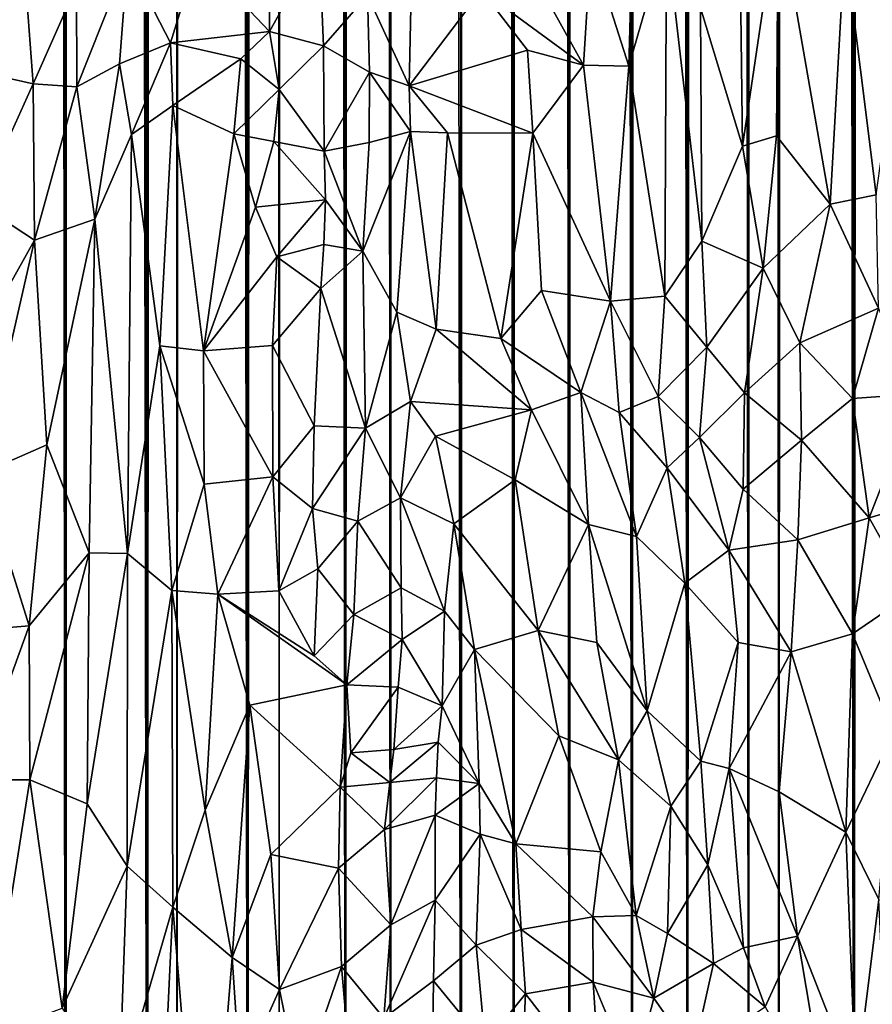
# Model space of a CAD drawing. Units: inches. Extents: x -3.5 to 3, y 0 to 15.
# Drawn here: x 0.2 to 0.4, y 0.3 to 0.5 of the extents above; entities that cross this region are included whole.
import ezdxf

# ---------------------------------------------------------------- set-up
doc = ezdxf.new("R2010")
doc.units = ezdxf.units.IN
doc.header["$MEASUREMENT"] = 0

msp = doc.modelspace()

# ---------------------------------------------------------------- linework, layer by layer
for points in [[(0.20888, 0.05914, -0.2167), (0.2132, 13.33163, -0.2167), (0.22706, 0.06113, -0.2167)], [(0.22706, 0.06113, -0.2167), (0.2132, 13.33163, -0.2167), (0.2219, 13.32394, -0.2167)], [(0.22706, 0.06113, -0.2167), (0.2219, 13.32394, -0.2167), (0.22218, 13.32362, -0.2167)], [(0.22706, 0.06113, -0.2167), (0.22218, 13.32362, -0.2167), (0.22797, 13.31557, -0.2167)], [(0.22706, 0.06113, -0.2167), (0.22797, 13.31557, -0.2167), (0.24666, 0.06373, -0.2167)], [(0.24666, 0.06373, -0.2167), (0.22797, 13.31557, -0.2167), (0.2299, 13.31032, -0.2167)], [(0.24666, 0.06373, -0.2167), (0.2299, 13.31032, -0.2167), (0.23132, 13.30642, -0.2167)], [(0.24666, 0.06373, -0.2167), (0.23132, 13.30642, -0.2167), (0.23281, 13.29948, -0.2167)], [(0.24666, 0.06373, -0.2167), (0.23281, 13.29948, -0.2167), (0.23466, 13.29412, -0.2167)], [(0.24666, 0.06373, -0.2167), (0.23466, 13.29412, -0.2167), (0.23644, 13.28921, -0.2167)], [(0.24666, 0.06373, -0.2167), (0.23644, 13.28921, -0.2167), (0.23748, 13.28732, -0.2167)], [(0.24666, 0.06373, -0.2167), (0.23748, 13.28732, -0.2167), (0.24363, 13.27997, -0.2167)], [(0.24666, 0.06373, -0.2167), (0.24363, 13.27997, -0.2167), (0.24388, 13.27948, -0.2167)], [(0.24666, 0.06373, -0.2167), (0.24388, 13.27948, -0.2167), (0.24445, 13.27885, -0.2167)], [(0.24666, 0.06373, -0.2167), (0.24445, 13.27885, -0.2167), (0.25146, 13.27152, -0.2167)], [(0.24666, 0.06373, -0.2167), (0.25146, 13.27152, -0.2167), (0.25383, 0.06471, -0.2167)], [(0.25383, 0.06471, -0.2167), (0.25146, 13.27152, -0.2167), (0.25517, 13.26651, -0.2167)], [(0.25383, 0.06471, -0.2167), (0.25517, 13.26651, -0.2167), (0.27084, 0.06737, -0.2167)], [(0.27084, 0.06737, -0.2167), (0.25517, 13.26651, -0.2167), (0.25835, 13.26205, -0.2167)], [(0.27084, 0.06737, -0.2167), (0.25835, 13.26205, -0.2167), (0.26022, 13.25729, -0.2167)], [(0.27084, 0.06737, -0.2167), (0.26022, 13.25729, -0.2167), (0.26153, 13.25322, -0.2167)], [(0.27084, 0.06737, -0.2167), (0.26153, 13.25322, -0.2167), (0.26263, 13.23825, -0.2167)], [(0.27084, 0.06737, -0.2167), (0.26263, 13.23825, -0.2167), (0.26342, 13.23392, -0.2167)], [(0.27084, 0.06737, -0.2167), (0.26342, 13.23392, -0.2167), (0.26597, 13.2279, -0.2167)], [(0.27084, 0.06737, -0.2167), (0.26597, 13.2279, -0.2167), (0.26828, 13.22382, -0.2167)], [(0.27084, 0.06737, -0.2167), (0.26828, 13.22382, -0.2167), (0.27692, 13.2192, -0.2167)], [(0.27084, 0.06737, -0.2167), (0.27692, 13.2192, -0.2167), (0.27839, 0.06864, -0.2167)], [(0.27839, 0.06864, -0.2167), (0.27692, 13.2192, -0.2167), (0.27966, 13.21781, -0.2167)], [(0.27839, 0.06864, -0.2167), (0.27966, 13.21781, -0.2167), (0.29445, 0.07144, -0.2167)], [(0.29445, 0.07144, -0.2167), (0.27966, 13.21781, -0.2167), (0.27994, 13.21744, -0.2167)], [(0.29445, 0.07144, -0.2167), (0.27994, 13.21744, -0.2167), (0.28782, 13.20855, -0.2167)], [(0.29445, 0.07144, -0.2167), (0.28782, 13.20855, -0.2167), (0.28867, 13.20516, -0.2167)], [(0.29445, 0.07144, -0.2167), (0.28867, 13.20516, -0.2167), (0.29181, 13.19724, -0.2167)], [(0.29445, 0.07144, -0.2167), (0.29181, 13.19724, -0.2167), (0.29306, 13.18779, -0.2167)], [(0.29445, 0.07144, -0.2167), (0.29306, 13.18779, -0.2167), (0.29585, 13.18192, -0.2167)], [(0.29445, 0.07144, -0.2167), (0.29585, 13.18192, -0.2167), (0.30529, 0.0736, -0.2167)], [(0.30529, 0.0736, -0.2167), (0.29585, 13.18192, -0.2167), (0.29732, 12.15049, -0.2167)], [(0.30529, 0.0736, -0.2167), (0.29732, 12.15049, -0.2167), (0.29809, 12.14258, -0.2167)], [(0.30529, 0.0736, -0.2167), (0.29809, 12.14258, -0.2167), (0.29847, 12.13503, -0.2167)], [(0.30529, 0.0736, -0.2167), (0.29847, 12.13503, -0.2167), (0.30058, 12.12691, -0.2167)], [(0.30529, 0.0736, -0.2167), (0.30058, 12.12691, -0.2167), (0.30575, 12.11495, -0.2167)], [(0.30529, 0.0736, -0.2167), (0.30575, 12.11495, -0.2167), (0.32225, 0.07702, -0.2167)], [(0.32225, 0.07702, -0.2167), (0.30575, 12.11495, -0.2167), (0.31897, 12.07671, -0.2167)], [(0.32225, 0.07702, -0.2167), (0.31897, 12.07671, -0.2167), (0.32123, 12.06924, -0.2167)], [(0.32225, 0.07702, -0.2167), (0.32123, 12.06924, -0.2167), (0.32226, 12.06538, -0.2167)], [(0.32225, 0.07702, -0.2167), (0.32226, 12.06538, -0.2167), (0.33493, 0.07986, -0.2167)], [(0.33493, 0.07986, -0.2167), (0.32226, 12.06538, -0.2167), (0.32693, 12.05247, -0.2167)], [(0.33493, 0.07986, -0.2167), (0.32693, 12.05247, -0.2167), (0.33095, 12.04025, -0.2167)], [(0.33493, 0.07986, -0.2167), (0.33095, 12.04025, -0.2167), (0.3362, 12.029, -0.2167)], [(0.33493, 0.07986, -0.2167), (0.3362, 12.029, -0.2167), (0.34831, 0.08301, -0.2167)], [(0.34831, 0.08301, -0.2167), (0.3362, 12.029, -0.2167), (0.34184, 12.01554, -0.2167)], [(0.34831, 0.08301, -0.2167), (0.34184, 12.01554, -0.2167), (0.34309, 12.01202, -0.2167)], [(0.34831, 0.08301, -0.2167), (0.34309, 12.01202, -0.2167), (0.34407, 12.00959, -0.2167)], [(0.34831, 0.08301, -0.2167), (0.34407, 12.00959, -0.2167), (0.35041, 11.99662, -0.2167)], [(0.34831, 0.08301, -0.2167), (0.35041, 11.99662, -0.2167), (0.3634, 0.08688, -0.2167)], [(0.3634, 0.08688, -0.2167), (0.35041, 11.99662, -0.2167), (0.35759, 11.97868, -0.2167)], [(0.3634, 0.08688, -0.2167), (0.35759, 11.97868, -0.2167), (0.36054, 11.97269, -0.2167)], [(0.3634, 0.08688, -0.2167), (0.36054, 11.97269, -0.2167), (0.36253, 11.969, -0.2167)], [(0.3634, 0.08688, -0.2167), (0.36253, 11.969, -0.2167), (0.36694, 11.95867, -0.2167)], [(0.3634, 0.08688, -0.2167), (0.36694, 11.95867, -0.2167), (0.37668, 0.09038, -0.2167)], [(0.37668, 0.09038, -0.2167), (0.36694, 11.95867, -0.2167), (0.36904, 11.95292, -0.2167)], [(0.37668, 0.09038, -0.2167), (0.36904, 11.95292, -0.2167), (0.37297, 11.9427, -0.2167)], [(0.37668, 0.09038, -0.2167), (0.37297, 11.9427, -0.2167), (0.38249, 11.91995, -0.2167)], [(0.37668, 0.09038, -0.2167), (0.38249, 11.91995, -0.2167), (0.39143, 0.09469, -0.2167)], [(0.39143, 0.09469, -0.2167), (0.38249, 11.91995, -0.2167), (0.39118, 11.89896, -0.2167)], [(0.39143, 0.09469, -0.2167), (0.39118, 11.89896, -0.2167), (0.39165, 11.89775, -0.2167)], [(0.39143, 0.09469, -0.2167), (0.39165, 11.89775, -0.2167), (0.39875, 0.09698, -0.2167)], [(0.39875, 0.09698, -0.2167), (0.39165, 11.89775, -0.2167), (0.39187, 11.89716, -0.2167)], [(0.39875, 0.09698, -0.2167), (0.39187, 11.89716, -0.2167), (0.40071, 11.87537, -0.2167)], [(0.39875, 0.09698, -0.2167), (0.40071, 11.87537, -0.2167), (0.41683, 0.10272, -0.2167)], [(0.41683, 0.10272, -0.2167), (0.40071, 11.87537, -0.2167), (0.4033, 11.86853, -0.2167)], [(0.41683, 0.10272, -0.2167), (0.4033, 11.86853, -0.2167), (0.41519, 11.84002, -0.2167)], [(0.41683, 0.10272, -0.2167), (0.41519, 11.84002, -0.2167), (0.42234, 11.82409, -0.2167)], [(0.41683, 0.10272, -0.2167), (0.42234, 11.82409, -0.2167), (0.43207, 0.10806, -0.2167)], [(0.39855, 0.56346, 0.4327), (0.38927, 0.55741, 0.43137), (0.38994, 0.50561, 0.42551)], [(0.39855, 0.56346, 0.4327), (0.38994, 0.50561, 0.42551), (0.39811, 0.50804, 0.4269)], [(0.41106, 0.49165, 0.42498), (0.39855, 0.56346, 0.4327), (0.39811, 0.50804, 0.4269)], [(0.41458, 0.5541, 0.4303), (0.39855, 0.56346, 0.4327), (0.41106, 0.49165, 0.42498)], [(0.21632, 0.55917, 0.4056), (0.1992, 0.55059, 0.39892), (0.19953, 0.52499, 0.3884)], [(0.21632, 0.55917, 0.4056), (0.19953, 0.52499, 0.3884), (0.21918, 0.52056, 0.38912)], [(0.2296, 0.54416, 0.39862), (0.21632, 0.55917, 0.4056), (0.21918, 0.52056, 0.38912)], [(0.3534, 0.55353, 0.41798), (0.36254, 0.52479, 0.41729), (0.36353, 0.56068, 0.42502)], [(0.37164, 0.55623, 0.42707), (0.36353, 0.56068, 0.42502), (0.36254, 0.52479, 0.41729)], [(0.38927, 0.55741, 0.43137), (0.37985, 0.53889, 0.42725), (0.38994, 0.50561, 0.42551)], [(0.27605, 0.53313, 0.36999), (0.28803, 0.5547, 0.38318), (0.27606, 0.55221, 0.38393)], [(0.28803, 0.5547, 0.38318), (0.27605, 0.53313, 0.36999), (0.28905, 0.52968, 0.3647)], [(0.29962, 0.54187, 0.3749), (0.28803, 0.5547, 0.38318), (0.28905, 0.52968, 0.3647)], [(0.36254, 0.52479, 0.41729), (0.37121, 0.46948, 0.41318), (0.37164, 0.55623, 0.42707)], [(0.37164, 0.55623, 0.42707), (0.37121, 0.46948, 0.41318), (0.38015, 0.48272, 0.41932)], [(0.37985, 0.53889, 0.42725), (0.37164, 0.55623, 0.42707), (0.38015, 0.48272, 0.41932)], [(0.25875, 0.55144, 0.39213), (0.27605, 0.53313, 0.36999), (0.27606, 0.55221, 0.38393)], [(0.35166, 0.52509, 0.4097), (0.33606, 0.55312, 0.40639), (0.32711, 0.54311, 0.39511)], [(0.33606, 0.55312, 0.40639), (0.35166, 0.52509, 0.4097), (0.3534, 0.55353, 0.41798)], [(0.3534, 0.55353, 0.41798), (0.35166, 0.52509, 0.4097), (0.36254, 0.52479, 0.41729)], [(0.41458, 0.5541, 0.4303), (0.41106, 0.49165, 0.42498), (0.42211, 0.49384, 0.42366)], [(0.41458, 0.5541, 0.4303), (0.42211, 0.49384, 0.42366), (0.4303, 0.55267, 0.42586)], [(0.2419, 0.5506, 0.39901), (0.2296, 0.54416, 0.39862), (0.22966, 0.51985, 0.38839)], [(0.2419, 0.5506, 0.39901), (0.22966, 0.51985, 0.38839), (0.23993, 0.52542, 0.38825)], [(0.2419, 0.5506, 0.39901), (0.23993, 0.52542, 0.38825), (0.25222, 0.53042, 0.38436)], [(0.2419, 0.5506, 0.39901), (0.25222, 0.53042, 0.38436), (0.25875, 0.55144, 0.39213)], [(0.25875, 0.55144, 0.39213), (0.25222, 0.53042, 0.38436), (0.27605, 0.53313, 0.36999)], [(0.2296, 0.54416, 0.39862), (0.21918, 0.52056, 0.38912), (0.22966, 0.51985, 0.38839)], [(0.29962, 0.54187, 0.3749), (0.30972, 0.52012, 0.36893), (0.3102, 0.54279, 0.38143)], [(0.32711, 0.54311, 0.39511), (0.3102, 0.54279, 0.38143), (0.30972, 0.52012, 0.36893)], [(0.33814, 0.5287, 0.39937), (0.32711, 0.54311, 0.39511), (0.30972, 0.52012, 0.36893)], [(0.32711, 0.54311, 0.39511), (0.33814, 0.5287, 0.39937), (0.35166, 0.52509, 0.4097)], [(0.29962, 0.54187, 0.3749), (0.28905, 0.52968, 0.3647), (0.30015, 0.52342, 0.36436)], [(0.29962, 0.54187, 0.3749), (0.30015, 0.52342, 0.36436), (0.30972, 0.52012, 0.36893)], [(0.38994, 0.50561, 0.42551), (0.37985, 0.53889, 0.42725), (0.38015, 0.48272, 0.41932)], [(0.25222, 0.53042, 0.38436), (0.26917, 0.52659, 0.37078), (0.27605, 0.53313, 0.36999)], [(0.26917, 0.52659, 0.37078), (0.27839, 0.51921, 0.36258), (0.27605, 0.53313, 0.36999)], [(0.27839, 0.51921, 0.36258), (0.28905, 0.52968, 0.3647), (0.27605, 0.53313, 0.36999)], [(0.24285, 0.50835, 0.3804), (0.25222, 0.53042, 0.38436), (0.23993, 0.52542, 0.38825)], [(0.24285, 0.50835, 0.3804), (0.25277, 0.51538, 0.37789), (0.25222, 0.53042, 0.38436)], [(0.25277, 0.51538, 0.37789), (0.26917, 0.52659, 0.37078), (0.25222, 0.53042, 0.38436)], [(0.27839, 0.51921, 0.36258), (0.28926, 0.50441, 0.35138), (0.28905, 0.52968, 0.3647)], [(0.28905, 0.52968, 0.3647), (0.28926, 0.50441, 0.35138), (0.30015, 0.52342, 0.36436)], [(0.33943, 0.50868, 0.39534), (0.33814, 0.5287, 0.39937), (0.30972, 0.52012, 0.36893)], [(0.33814, 0.5287, 0.39937), (0.33943, 0.50868, 0.39534), (0.35166, 0.52509, 0.4097)], [(0.25277, 0.51538, 0.37789), (0.26745, 0.50851, 0.36429), (0.26917, 0.52659, 0.37078)], [(0.26745, 0.50851, 0.36429), (0.27839, 0.51921, 0.36258), (0.26917, 0.52659, 0.37078)], [(0.21918, 0.52056, 0.38912), (0.19953, 0.52499, 0.3884), (0.20608, 0.49171, 0.37828)], [(0.23993, 0.52542, 0.38825), (0.22966, 0.51985, 0.38839), (0.23399, 0.48797, 0.37597)], [(0.23993, 0.52542, 0.38825), (0.23399, 0.48797, 0.37597), (0.24285, 0.50835, 0.3804)], [(0.33943, 0.50868, 0.39534), (0.35819, 0.46831, 0.40493), (0.35166, 0.52509, 0.4097)], [(0.35819, 0.46831, 0.40493), (0.36254, 0.52479, 0.41729), (0.35166, 0.52509, 0.4097)], [(0.36254, 0.52479, 0.41729), (0.35819, 0.46831, 0.40493), (0.37121, 0.46948, 0.41318)], [(0.28926, 0.50441, 0.35138), (0.30002, 0.50648, 0.35629), (0.30015, 0.52342, 0.36436)], [(0.30015, 0.52342, 0.36436), (0.30002, 0.50648, 0.35629), (0.31004, 0.50911, 0.36464)], [(0.30015, 0.52342, 0.36436), (0.31004, 0.50911, 0.36464), (0.30972, 0.52012, 0.36893)], [(0.21918, 0.52056, 0.38912), (0.20608, 0.49171, 0.37828), (0.2195, 0.48294, 0.37611)], [(0.22966, 0.51985, 0.38839), (0.21918, 0.52056, 0.38912), (0.2195, 0.48294, 0.37611)], [(0.2195, 0.48294, 0.37611), (0.23399, 0.48797, 0.37597), (0.22966, 0.51985, 0.38839)], [(0.26745, 0.50851, 0.36429), (0.27714, 0.50672, 0.35618), (0.27839, 0.51921, 0.36258)], [(0.27714, 0.50672, 0.35618), (0.28926, 0.50441, 0.35138), (0.27839, 0.51921, 0.36258)], [(0.33943, 0.50868, 0.39534), (0.30972, 0.52012, 0.36893), (0.31888, 0.50881, 0.37299)], [(0.31888, 0.50881, 0.37299), (0.30972, 0.52012, 0.36893), (0.31004, 0.50911, 0.36464)], [(0.24285, 0.50835, 0.3804), (0.24968, 0.4575, 0.36004), (0.25277, 0.51538, 0.37789)], [(0.24968, 0.4575, 0.36004), (0.26017, 0.45633, 0.35243), (0.25277, 0.51538, 0.37789)], [(0.25277, 0.51538, 0.37789), (0.26017, 0.45633, 0.35243), (0.26745, 0.50851, 0.36429)], [(0.23399, 0.48797, 0.37597), (0.24187, 0.40756, 0.34746), (0.24285, 0.50835, 0.3804)], [(0.24968, 0.4575, 0.36004), (0.24285, 0.50835, 0.3804), (0.24187, 0.40756, 0.34746)], [(0.26017, 0.45633, 0.35243), (0.27269, 0.4909, 0.35382), (0.26745, 0.50851, 0.36429)], [(0.27269, 0.4909, 0.35382), (0.27714, 0.50672, 0.35618), (0.26745, 0.50851, 0.36429)], [(0.29854, 0.48029, 0.34641), (0.30672, 0.46563, 0.34754), (0.31004, 0.50911, 0.36464)], [(0.30002, 0.50648, 0.35629), (0.29854, 0.48029, 0.34641), (0.31004, 0.50911, 0.36464)], [(0.3162, 0.46152, 0.35681), (0.31004, 0.50911, 0.36464), (0.30672, 0.46563, 0.34754)], [(0.3162, 0.46152, 0.35681), (0.31888, 0.50881, 0.37299), (0.31004, 0.50911, 0.36464)], [(0.33172, 0.45927, 0.37586), (0.31888, 0.50881, 0.37299), (0.3162, 0.46152, 0.35681)], [(0.31888, 0.50881, 0.37299), (0.33172, 0.45927, 0.37586), (0.33943, 0.50868, 0.39534)], [(0.34152, 0.47088, 0.39007), (0.33943, 0.50868, 0.39534), (0.33172, 0.45927, 0.37586)], [(0.35819, 0.46831, 0.40493), (0.33943, 0.50868, 0.39534), (0.34152, 0.47088, 0.39007)], [(0.39811, 0.50804, 0.4269), (0.38994, 0.50561, 0.42551), (0.39492, 0.47623, 0.42195)], [(0.41106, 0.49165, 0.42498), (0.39811, 0.50804, 0.4269), (0.39492, 0.47623, 0.42195)], [(0.27714, 0.50672, 0.35618), (0.27269, 0.4909, 0.35382), (0.28954, 0.49268, 0.3472)], [(0.27714, 0.50672, 0.35618), (0.28954, 0.49268, 0.3472), (0.28926, 0.50441, 0.35138)], [(0.29854, 0.48029, 0.34641), (0.30002, 0.50648, 0.35629), (0.28926, 0.50441, 0.35138)], [(0.38994, 0.50561, 0.42551), (0.38015, 0.48272, 0.41932), (0.39492, 0.47623, 0.42195)], [(0.29854, 0.48029, 0.34641), (0.28926, 0.50441, 0.35138), (0.28954, 0.49268, 0.3472)], [(0.42211, 0.49384, 0.42366), (0.41106, 0.49165, 0.42498), (0.42267, 0.46662, 0.41899)], [(0.2195, 0.48294, 0.37611), (0.20608, 0.49171, 0.37828), (0.19045, 0.43104, 0.36173)], [(0.26017, 0.45633, 0.35243), (0.27784, 0.47894, 0.34564), (0.27269, 0.4909, 0.35382)], [(0.27784, 0.47894, 0.34564), (0.28954, 0.49268, 0.3472), (0.27269, 0.4909, 0.35382)], [(0.27784, 0.47894, 0.34564), (0.28916, 0.48192, 0.34483), (0.28954, 0.49268, 0.3472)], [(0.28954, 0.49268, 0.3472), (0.28916, 0.48192, 0.34483), (0.29854, 0.48029, 0.34641)], [(0.41106, 0.49165, 0.42498), (0.39492, 0.47623, 0.42195), (0.40371, 0.45825, 0.4189)], [(0.42267, 0.46662, 0.41899), (0.41106, 0.49165, 0.42498), (0.40371, 0.45825, 0.4189)], [(0.23399, 0.48797, 0.37597), (0.2195, 0.48294, 0.37611), (0.22244, 0.43372, 0.361)], [(0.23399, 0.48797, 0.37597), (0.22244, 0.43372, 0.361), (0.23264, 0.40776, 0.35045)], [(0.23264, 0.40776, 0.35045), (0.24187, 0.40756, 0.34746), (0.23399, 0.48797, 0.37597)], [(0.2195, 0.48294, 0.37611), (0.19045, 0.43104, 0.36173), (0.20665, 0.42681, 0.36047)], [(0.20665, 0.42681, 0.36047), (0.22244, 0.43372, 0.361), (0.2195, 0.48294, 0.37611)], [(0.27784, 0.47894, 0.34564), (0.28842, 0.47132, 0.3385), (0.28916, 0.48192, 0.34483)], [(0.28916, 0.48192, 0.34483), (0.28842, 0.47132, 0.3385), (0.29854, 0.48029, 0.34641)], [(0.38135, 0.45723, 0.41453), (0.38015, 0.48272, 0.41932), (0.37121, 0.46948, 0.41318)], [(0.39492, 0.47623, 0.42195), (0.38015, 0.48272, 0.41932), (0.38135, 0.45723, 0.41453)], [(0.26017, 0.45633, 0.35243), (0.27679, 0.45759, 0.33788), (0.27784, 0.47894, 0.34564)], [(0.27679, 0.45759, 0.33788), (0.28842, 0.47132, 0.3385), (0.27784, 0.47894, 0.34564)], [(0.28842, 0.47132, 0.3385), (0.2992, 0.43776, 0.32914), (0.29854, 0.48029, 0.34641)], [(0.30672, 0.46563, 0.34754), (0.29854, 0.48029, 0.34641), (0.2992, 0.43776, 0.32914)], [(0.38135, 0.45723, 0.41453), (0.39038, 0.44621, 0.41396), (0.39492, 0.47623, 0.42195)], [(0.39492, 0.47623, 0.42195), (0.39038, 0.44621, 0.41396), (0.40371, 0.45825, 0.4189)], [(0.27679, 0.45759, 0.33788), (0.28682, 0.43831, 0.32654), (0.28842, 0.47132, 0.3385)], [(0.28842, 0.47132, 0.3385), (0.28682, 0.43831, 0.32654), (0.2992, 0.43776, 0.32914)], [(0.351, 0.4463, 0.3928), (0.34152, 0.47088, 0.39007), (0.33172, 0.45927, 0.37586)], [(0.34152, 0.47088, 0.39007), (0.351, 0.4463, 0.3928), (0.35819, 0.46831, 0.40493)], [(0.35819, 0.46831, 0.40493), (0.36962, 0.44532, 0.40598), (0.37121, 0.46948, 0.41318)], [(0.37121, 0.46948, 0.41318), (0.36962, 0.44532, 0.40598), (0.38135, 0.45723, 0.41453)], [(0.35819, 0.46831, 0.40493), (0.351, 0.4463, 0.3928), (0.36023, 0.44151, 0.39858)], [(0.35819, 0.46831, 0.40493), (0.36023, 0.44151, 0.39858), (0.36962, 0.44532, 0.40598)], [(0.30999, 0.44417, 0.34148), (0.30672, 0.46563, 0.34754), (0.2992, 0.43776, 0.32914)], [(0.30999, 0.44417, 0.34148), (0.3162, 0.46152, 0.35681), (0.30672, 0.46563, 0.34754)], [(0.40371, 0.45825, 0.4189), (0.41641, 0.44489, 0.4143), (0.42267, 0.46662, 0.41899)], [(0.42267, 0.46662, 0.41899), (0.41641, 0.44489, 0.4143), (0.43206, 0.44595, 0.41078)], [(0.33915, 0.44214, 0.37825), (0.3162, 0.46152, 0.35681), (0.30999, 0.44417, 0.34148)], [(0.33915, 0.44214, 0.37825), (0.33172, 0.45927, 0.37586), (0.3162, 0.46152, 0.35681)], [(0.24187, 0.40756, 0.34746), (0.25254, 0.39863, 0.3398), (0.24968, 0.4575, 0.36004)], [(0.25254, 0.39863, 0.3398), (0.26037, 0.42422, 0.3424), (0.24968, 0.4575, 0.36004)], [(0.24968, 0.4575, 0.36004), (0.26037, 0.42422, 0.3424), (0.26017, 0.45633, 0.35243)], [(0.26017, 0.45633, 0.35243), (0.27689, 0.42598, 0.32876), (0.27679, 0.45759, 0.33788)], [(0.27689, 0.42598, 0.32876), (0.28682, 0.43831, 0.32654), (0.27679, 0.45759, 0.33788)], [(0.351, 0.4463, 0.3928), (0.33172, 0.45927, 0.37586), (0.33915, 0.44214, 0.37825)], [(0.39038, 0.44621, 0.41396), (0.40415, 0.43486, 0.41189), (0.40371, 0.45825, 0.4189)], [(0.40415, 0.43486, 0.41189), (0.41641, 0.44489, 0.4143), (0.40371, 0.45825, 0.4189)], [(0.26037, 0.42422, 0.3424), (0.27689, 0.42598, 0.32876), (0.26017, 0.45633, 0.35243)], [(0.37955, 0.4355, 0.40702), (0.38135, 0.45723, 0.41453), (0.36962, 0.44532, 0.40598)], [(0.39038, 0.44621, 0.41396), (0.38135, 0.45723, 0.41453), (0.37955, 0.4355, 0.40702)], [(0.33915, 0.44214, 0.37825), (0.35283, 0.41452, 0.37802), (0.351, 0.4463, 0.3928)], [(0.36438, 0.41167, 0.38614), (0.351, 0.4463, 0.3928), (0.35283, 0.41452, 0.37802)], [(0.36438, 0.41167, 0.38614), (0.36023, 0.44151, 0.39858), (0.351, 0.4463, 0.3928)], [(0.37955, 0.4355, 0.40702), (0.39007, 0.42307, 0.40495), (0.39038, 0.44621, 0.41396)], [(0.40415, 0.43486, 0.41189), (0.39038, 0.44621, 0.41396), (0.39007, 0.42307, 0.40495)], [(0.43206, 0.44595, 0.41078), (0.41641, 0.44489, 0.4143), (0.42044, 0.41618, 0.40284)], [(0.42044, 0.41618, 0.40284), (0.43597, 0.42075, 0.39953), (0.43206, 0.44595, 0.41078)], [(0.30999, 0.44417, 0.34148), (0.2992, 0.43776, 0.32914), (0.30757, 0.42099, 0.32485)], [(0.30999, 0.44417, 0.34148), (0.30757, 0.42099, 0.32485), (0.31601, 0.43577, 0.34389)], [(0.31601, 0.43577, 0.34389), (0.33915, 0.44214, 0.37825), (0.30999, 0.44417, 0.34148)], [(0.37176, 0.42817, 0.39983), (0.36962, 0.44532, 0.40598), (0.36023, 0.44151, 0.39858)], [(0.36962, 0.44532, 0.40598), (0.37176, 0.42817, 0.39983), (0.37955, 0.4355, 0.40702)], [(0.40415, 0.43486, 0.41189), (0.42044, 0.41618, 0.40284), (0.41641, 0.44489, 0.4143)], [(0.33522, 0.42525, 0.36374), (0.33915, 0.44214, 0.37825), (0.31601, 0.43577, 0.34389)], [(0.35283, 0.41452, 0.37802), (0.33915, 0.44214, 0.37825), (0.33522, 0.42525, 0.36374)], [(0.36023, 0.44151, 0.39858), (0.36438, 0.41167, 0.38614), (0.37176, 0.42817, 0.39983)], [(0.27689, 0.42598, 0.32876), (0.28643, 0.41839, 0.31956), (0.28682, 0.43831, 0.32654)], [(0.2992, 0.43776, 0.32914), (0.28682, 0.43831, 0.32654), (0.28643, 0.41839, 0.31956)], [(0.2992, 0.43776, 0.32914), (0.28643, 0.41839, 0.31956), (0.29733, 0.41534, 0.31635)], [(0.2992, 0.43776, 0.32914), (0.29733, 0.41534, 0.31635), (0.30757, 0.42099, 0.32485)], [(0.22244, 0.43372, 0.361), (0.20665, 0.42681, 0.36047), (0.21817, 0.39012, 0.34704)], [(0.23264, 0.40776, 0.35045), (0.22244, 0.43372, 0.361), (0.21817, 0.39012, 0.34704)], [(0.32047, 0.41474, 0.33502), (0.31601, 0.43577, 0.34389), (0.30757, 0.42099, 0.32485)], [(0.33522, 0.42525, 0.36374), (0.31601, 0.43577, 0.34389), (0.32047, 0.41474, 0.33502)], [(0.37176, 0.42817, 0.39983), (0.38667, 0.40838, 0.39673), (0.37955, 0.4355, 0.40702)], [(0.39007, 0.42307, 0.40495), (0.37955, 0.4355, 0.40702), (0.38667, 0.40838, 0.39673)], [(0.40415, 0.43486, 0.41189), (0.39007, 0.42307, 0.40495), (0.40328, 0.41083, 0.40142)], [(0.40328, 0.41083, 0.40142), (0.42044, 0.41618, 0.40284), (0.40415, 0.43486, 0.41189)], [(0.21817, 0.39012, 0.34704), (0.20665, 0.42681, 0.36047), (0.20536, 0.38912, 0.34732)], [(0.36438, 0.41167, 0.38614), (0.37607, 0.40043, 0.38706), (0.37176, 0.42817, 0.39983)], [(0.37176, 0.42817, 0.39983), (0.37607, 0.40043, 0.38706), (0.38667, 0.40838, 0.39673)], [(0.25254, 0.39863, 0.3398), (0.26364, 0.39777, 0.33264), (0.26037, 0.42422, 0.3424)], [(0.26037, 0.42422, 0.3424), (0.26364, 0.39777, 0.33264), (0.27689, 0.42598, 0.32876)], [(0.26364, 0.39777, 0.33264), (0.27831, 0.39855, 0.31964), (0.27689, 0.42598, 0.32876)], [(0.27689, 0.42598, 0.32876), (0.27831, 0.39855, 0.31964), (0.28643, 0.41839, 0.31956)], [(0.33522, 0.42525, 0.36374), (0.32047, 0.41474, 0.33502), (0.34071, 0.38904, 0.3448)], [(0.34071, 0.38904, 0.3448), (0.35283, 0.41452, 0.37802), (0.33522, 0.42525, 0.36374)], [(0.39007, 0.42307, 0.40495), (0.38667, 0.40838, 0.39673), (0.40328, 0.41083, 0.40142)], [(0.29733, 0.41534, 0.31635), (0.30779, 0.3993, 0.30926), (0.30757, 0.42099, 0.32485)], [(0.31823, 0.39372, 0.31417), (0.30757, 0.42099, 0.32485), (0.30779, 0.3993, 0.30926)], [(0.32047, 0.41474, 0.33502), (0.30757, 0.42099, 0.32485), (0.31823, 0.39372, 0.31417)], [(0.43597, 0.42075, 0.39953), (0.42044, 0.41618, 0.40284), (0.4306, 0.39793, 0.39128)], [(0.27831, 0.39855, 0.31964), (0.28774, 0.40384, 0.31388), (0.28643, 0.41839, 0.31956)], [(0.28774, 0.40384, 0.31388), (0.29733, 0.41534, 0.31635), (0.28643, 0.41839, 0.31956)], [(0.28774, 0.40384, 0.31388), (0.29634, 0.39292, 0.30438), (0.29733, 0.41534, 0.31635)], [(0.29733, 0.41534, 0.31635), (0.29634, 0.39292, 0.30438), (0.30779, 0.3993, 0.30926)], [(0.32542, 0.3845, 0.31598), (0.32047, 0.41474, 0.33502), (0.31823, 0.39372, 0.31417)], [(0.32542, 0.3845, 0.31598), (0.34071, 0.38904, 0.3448), (0.32047, 0.41474, 0.33502)], [(0.42044, 0.41618, 0.40284), (0.40328, 0.41083, 0.40142), (0.4164, 0.38826, 0.38898)], [(0.4164, 0.38826, 0.38898), (0.4306, 0.39793, 0.39128), (0.42044, 0.41618, 0.40284)], [(0.35283, 0.41452, 0.37802), (0.34071, 0.38904, 0.3448), (0.35483, 0.38616, 0.36005)], [(0.35283, 0.41452, 0.37802), (0.36698, 0.36968, 0.36018), (0.36438, 0.41167, 0.38614)], [(0.35283, 0.41452, 0.37802), (0.35483, 0.38616, 0.36005), (0.36698, 0.36968, 0.36018)], [(0.37607, 0.40043, 0.38706), (0.36438, 0.41167, 0.38614), (0.36698, 0.36968, 0.36018)], [(0.38667, 0.40838, 0.39673), (0.40167, 0.38389, 0.3865), (0.40328, 0.41083, 0.40142)], [(0.40328, 0.41083, 0.40142), (0.40167, 0.38389, 0.3865), (0.4164, 0.38826, 0.38898)], [(0.23264, 0.40776, 0.35045), (0.21817, 0.39012, 0.34704), (0.21835, 0.35314, 0.33396)], [(0.23264, 0.40776, 0.35045), (0.21835, 0.35314, 0.33396), (0.23216, 0.34736, 0.32938)], [(0.23216, 0.34736, 0.32938), (0.24187, 0.40756, 0.34746), (0.23264, 0.40776, 0.35045)], [(0.23216, 0.34736, 0.32938), (0.24178, 0.33234, 0.32128), (0.24187, 0.40756, 0.34746)], [(0.24178, 0.33234, 0.32128), (0.25254, 0.39863, 0.3398), (0.24187, 0.40756, 0.34746)], [(0.38667, 0.40838, 0.39673), (0.37607, 0.40043, 0.38706), (0.38892, 0.38612, 0.38439)], [(0.40167, 0.38389, 0.3865), (0.38667, 0.40838, 0.39673), (0.38892, 0.38612, 0.38439)], [(0.27831, 0.39855, 0.31964), (0.28679, 0.38297, 0.30646), (0.28774, 0.40384, 0.31388)], [(0.28679, 0.38297, 0.30646), (0.29634, 0.39292, 0.30438), (0.28774, 0.40384, 0.31388)], [(0.37607, 0.40043, 0.38706), (0.36698, 0.36968, 0.36018), (0.37989, 0.3576, 0.36118)], [(0.37607, 0.40043, 0.38706), (0.37989, 0.3576, 0.36118), (0.38892, 0.38612, 0.38439)], [(0.24178, 0.33234, 0.32128), (0.25282, 0.32246, 0.31288), (0.25254, 0.39863, 0.3398)], [(0.25282, 0.32246, 0.31288), (0.26058, 0.34577, 0.31675), (0.25254, 0.39863, 0.3398)], [(0.25254, 0.39863, 0.3398), (0.26058, 0.34577, 0.31675), (0.26364, 0.39777, 0.33264)], [(0.27831, 0.39855, 0.31964), (0.26364, 0.39777, 0.33264), (0.28679, 0.38297, 0.30646)], [(0.30779, 0.3993, 0.30926), (0.29634, 0.39292, 0.30438), (0.30801, 0.38684, 0.30188)], [(0.31823, 0.39372, 0.31417), (0.30779, 0.3993, 0.30926), (0.30801, 0.38684, 0.30188)], [(0.26058, 0.34577, 0.31675), (0.2713, 0.37106, 0.31766), (0.26364, 0.39777, 0.33264)], [(0.26364, 0.39777, 0.33264), (0.2713, 0.37106, 0.31766), (0.29468, 0.37594, 0.29754)], [(0.26364, 0.39777, 0.33264), (0.29468, 0.37594, 0.29754), (0.28679, 0.38297, 0.30646)], [(0.4164, 0.38826, 0.38898), (0.42625, 0.36444, 0.37349), (0.4306, 0.39793, 0.39128)], [(0.31823, 0.39372, 0.31417), (0.30801, 0.38684, 0.30188), (0.31761, 0.37093, 0.29406)], [(0.32542, 0.3845, 0.31598), (0.31823, 0.39372, 0.31417), (0.31761, 0.37093, 0.29406)], [(0.28679, 0.38297, 0.30646), (0.29468, 0.37594, 0.29754), (0.29634, 0.39292, 0.30438)], [(0.29468, 0.37594, 0.29754), (0.30801, 0.38684, 0.30188), (0.29634, 0.39292, 0.30438)], [(0.21817, 0.39012, 0.34704), (0.20472, 0.35312, 0.33422), (0.21835, 0.35314, 0.33396)], [(0.21817, 0.39012, 0.34704), (0.20536, 0.38912, 0.34732), (0.20472, 0.35312, 0.33422)], [(0.34071, 0.38904, 0.3448), (0.32542, 0.3845, 0.31598), (0.34571, 0.3637, 0.32971)], [(0.34571, 0.3637, 0.32971), (0.36005, 0.35788, 0.34354), (0.34071, 0.38904, 0.3448)], [(0.35483, 0.38616, 0.36005), (0.34071, 0.38904, 0.3448), (0.36005, 0.35788, 0.34354)], [(0.29468, 0.37594, 0.29754), (0.30702, 0.37537, 0.29165), (0.30801, 0.38684, 0.30188)], [(0.31761, 0.37093, 0.29406), (0.30801, 0.38684, 0.30188), (0.30702, 0.37537, 0.29165)], [(0.40167, 0.38389, 0.3865), (0.4148, 0.34052, 0.36009), (0.4164, 0.38826, 0.38898)], [(0.42625, 0.36444, 0.37349), (0.4164, 0.38826, 0.38898), (0.4148, 0.34052, 0.36009)], [(0.32651, 0.35225, 0.28665), (0.32542, 0.3845, 0.31598), (0.31761, 0.37093, 0.29406)], [(0.33539, 0.33767, 0.28492), (0.34571, 0.3637, 0.32971), (0.32542, 0.3845, 0.31598)], [(0.33539, 0.33767, 0.28492), (0.32542, 0.3845, 0.31598), (0.32651, 0.35225, 0.28665)], [(0.35483, 0.38616, 0.36005), (0.36005, 0.35788, 0.34354), (0.36698, 0.36968, 0.36018)], [(0.37989, 0.3576, 0.36118), (0.38673, 0.35583, 0.36366), (0.38892, 0.38612, 0.38439)], [(0.40167, 0.38389, 0.3865), (0.38892, 0.38612, 0.38439), (0.38673, 0.35583, 0.36366)], [(0.40167, 0.38389, 0.3865), (0.38673, 0.35583, 0.36366), (0.39876, 0.35024, 0.36415)], [(0.40167, 0.38389, 0.3865), (0.39876, 0.35024, 0.36415), (0.4148, 0.34052, 0.36009)], [(0.2713, 0.37106, 0.31766), (0.29306, 0.3513, 0.28858), (0.29468, 0.37594, 0.29754)], [(0.29468, 0.37594, 0.29754), (0.29306, 0.3513, 0.28858), (0.29562, 0.35957, 0.28946)], [(0.29562, 0.35957, 0.28946), (0.30702, 0.37537, 0.29165), (0.29468, 0.37594, 0.29754)], [(0.29562, 0.35957, 0.28946), (0.30597, 0.36041, 0.283), (0.30702, 0.37537, 0.29165)], [(0.31761, 0.37093, 0.29406), (0.30702, 0.37537, 0.29165), (0.30597, 0.36041, 0.283)], [(0.26058, 0.34577, 0.31675), (0.26711, 0.31032, 0.29841), (0.2713, 0.37106, 0.31766)], [(0.26711, 0.31032, 0.29841), (0.27642, 0.3351, 0.29959), (0.2713, 0.37106, 0.31766)], [(0.2713, 0.37106, 0.31766), (0.27642, 0.3351, 0.29959), (0.29306, 0.3513, 0.28858)], [(0.31761, 0.37093, 0.29406), (0.30597, 0.36041, 0.283), (0.3167, 0.36217, 0.28643)], [(0.32651, 0.35225, 0.28665), (0.31761, 0.37093, 0.29406), (0.3167, 0.36217, 0.28643)], [(0.36698, 0.36968, 0.36018), (0.36005, 0.35788, 0.34354), (0.37267, 0.34676, 0.3471)], [(0.36698, 0.36968, 0.36018), (0.37267, 0.34676, 0.3471), (0.37989, 0.3576, 0.36118)], [(0.34571, 0.3637, 0.32971), (0.33539, 0.33767, 0.28492), (0.35585, 0.33579, 0.31716)], [(0.35585, 0.33579, 0.31716), (0.36005, 0.35788, 0.34354), (0.34571, 0.3637, 0.32971)], [(0.42625, 0.36444, 0.37349), (0.4148, 0.34052, 0.36009), (0.42276, 0.32428, 0.35052)], [(0.29562, 0.35957, 0.28946), (0.30505, 0.35243, 0.2799), (0.30597, 0.36041, 0.283)], [(0.3167, 0.36217, 0.28643), (0.30505, 0.35243, 0.2799), (0.31628, 0.35359, 0.28065)], [(0.3167, 0.36217, 0.28643), (0.30597, 0.36041, 0.283), (0.30505, 0.35243, 0.2799)], [(0.3167, 0.36217, 0.28643), (0.31628, 0.35359, 0.28065), (0.32651, 0.35225, 0.28665)], [(0.29562, 0.35957, 0.28946), (0.29306, 0.3513, 0.28858), (0.30505, 0.35243, 0.2799)], [(0.36005, 0.35788, 0.34354), (0.35585, 0.33579, 0.31716), (0.36434, 0.32044, 0.31479)], [(0.37267, 0.34676, 0.3471), (0.36005, 0.35788, 0.34354), (0.36434, 0.32044, 0.31479)], [(0.37267, 0.34676, 0.3471), (0.38156, 0.33264, 0.34232), (0.37989, 0.3576, 0.36118)], [(0.37989, 0.3576, 0.36118), (0.38156, 0.33264, 0.34232), (0.38673, 0.35583, 0.36366)], [(0.38156, 0.33264, 0.34232), (0.39019, 0.31268, 0.33328), (0.38673, 0.35583, 0.36366)], [(0.38673, 0.35583, 0.36366), (0.40317, 0.31551, 0.34158), (0.39876, 0.35024, 0.36415)], [(0.38673, 0.35583, 0.36366), (0.39019, 0.31268, 0.33328), (0.40317, 0.31551, 0.34158)], [(0.21835, 0.35314, 0.33396), (0.20472, 0.35312, 0.33422), (0.2086, 0.2916, 0.31598)], [(0.21835, 0.35314, 0.33396), (0.2086, 0.2916, 0.31598), (0.22615, 0.29819, 0.31549)], [(0.23216, 0.34736, 0.32938), (0.21835, 0.35314, 0.33396), (0.22615, 0.29819, 0.31549)], [(0.31628, 0.35359, 0.28065), (0.30374, 0.34117, 0.27439), (0.31592, 0.34458, 0.27199)], [(0.31628, 0.35359, 0.28065), (0.30505, 0.35243, 0.2799), (0.30374, 0.34117, 0.27439)], [(0.32651, 0.35225, 0.28665), (0.31628, 0.35359, 0.28065), (0.31592, 0.34458, 0.27199)], [(0.27642, 0.3351, 0.29959), (0.2927, 0.33183, 0.27929), (0.29306, 0.3513, 0.28858)], [(0.29306, 0.3513, 0.28858), (0.2927, 0.33183, 0.27929), (0.30374, 0.34117, 0.27439)], [(0.29306, 0.3513, 0.28858), (0.30374, 0.34117, 0.27439), (0.30505, 0.35243, 0.2799)], [(0.32651, 0.35225, 0.28665), (0.31592, 0.34458, 0.27199), (0.32679, 0.34003, 0.27587)], [(0.33539, 0.33767, 0.28492), (0.32651, 0.35225, 0.28665), (0.32679, 0.34003, 0.27587)], [(0.4148, 0.34052, 0.36009), (0.39876, 0.35024, 0.36415), (0.40317, 0.31551, 0.34158)], [(0.22615, 0.29819, 0.31549), (0.24178, 0.33234, 0.32128), (0.23216, 0.34736, 0.32938)], [(0.37267, 0.34676, 0.3471), (0.36434, 0.32044, 0.31479), (0.37191, 0.31611, 0.32024)], [(0.38156, 0.33264, 0.34232), (0.37267, 0.34676, 0.3471), (0.37191, 0.31611, 0.32024)], [(0.26058, 0.34577, 0.31675), (0.25282, 0.32246, 0.31288), (0.26711, 0.31032, 0.29841)], [(0.31592, 0.34458, 0.27199), (0.30374, 0.34117, 0.27439), (0.30528, 0.31825, 0.26007)], [(0.31592, 0.34458, 0.27199), (0.30528, 0.31825, 0.26007), (0.31595, 0.32413, 0.25999)], [(0.31592, 0.34458, 0.27199), (0.31595, 0.32413, 0.25999), (0.32679, 0.34003, 0.27587)], [(0.30374, 0.34117, 0.27439), (0.2927, 0.33183, 0.27929), (0.30528, 0.31825, 0.26007)], [(0.31595, 0.32413, 0.25999), (0.32582, 0.31333, 0.25921), (0.32679, 0.34003, 0.27587)], [(0.33662, 0.31713, 0.27186), (0.32679, 0.34003, 0.27587), (0.32582, 0.31333, 0.25921)], [(0.33662, 0.31713, 0.27186), (0.33539, 0.33767, 0.28492), (0.32679, 0.34003, 0.27587)], [(0.40317, 0.31551, 0.34158), (0.41719, 0.27961, 0.32279), (0.4148, 0.34052, 0.36009)], [(0.41719, 0.27961, 0.32279), (0.42276, 0.32428, 0.35052), (0.4148, 0.34052, 0.36009)], [(0.33662, 0.31713, 0.27186), (0.35391, 0.3201, 0.29966), (0.33539, 0.33767, 0.28492)], [(0.35585, 0.33579, 0.31716), (0.33539, 0.33767, 0.28492), (0.35391, 0.3201, 0.29966)], [(0.26711, 0.31032, 0.29841), (0.27847, 0.30264, 0.28448), (0.27642, 0.3351, 0.29959)], [(0.27642, 0.3351, 0.29959), (0.27847, 0.30264, 0.28448), (0.2927, 0.33183, 0.27929)], [(0.36434, 0.32044, 0.31479), (0.35585, 0.33579, 0.31716), (0.35391, 0.3201, 0.29966)], [(0.22615, 0.29819, 0.31549), (0.23985, 0.27797, 0.30384), (0.24178, 0.33234, 0.32128)], [(0.23985, 0.27797, 0.30384), (0.25282, 0.32246, 0.31288), (0.24178, 0.33234, 0.32128)], [(0.2927, 0.33183, 0.27929), (0.27847, 0.30264, 0.28448), (0.29337, 0.3082, 0.2675)], [(0.2927, 0.33183, 0.27929), (0.29337, 0.3082, 0.2675), (0.30528, 0.31825, 0.26007)], [(0.38156, 0.33264, 0.34232), (0.37191, 0.31611, 0.32024), (0.38294, 0.30887, 0.32516)], [(0.39019, 0.31268, 0.33328), (0.38156, 0.33264, 0.34232), (0.38294, 0.30887, 0.32516)], [(0.23985, 0.27797, 0.30384), (0.2491, 0.24527, 0.2877), (0.25282, 0.32246, 0.31288)], [(0.2491, 0.24527, 0.2877), (0.2605, 0.2288, 0.27542), (0.25282, 0.32246, 0.31288)], [(0.2605, 0.2288, 0.27542), (0.26711, 0.31032, 0.29841), (0.25282, 0.32246, 0.31288)], [(0.31595, 0.32413, 0.25999), (0.30361, 0.29579, 0.25017), (0.31551, 0.30474, 0.2516)], [(0.31595, 0.32413, 0.25999), (0.30528, 0.31825, 0.26007), (0.30361, 0.29579, 0.25017)], [(0.31595, 0.32413, 0.25999), (0.31551, 0.30474, 0.2516), (0.32582, 0.31333, 0.25921)], [(0.41719, 0.27961, 0.32279), (0.42576, 0.25887, 0.31073), (0.42276, 0.32428, 0.35052)], [(0.35391, 0.3201, 0.29966), (0.33662, 0.31713, 0.27186), (0.35397, 0.30439, 0.28922)], [(0.36858, 0.3006, 0.30646), (0.36434, 0.32044, 0.31479), (0.35391, 0.3201, 0.29966)], [(0.35391, 0.3201, 0.29966), (0.35397, 0.30439, 0.28922), (0.36858, 0.3006, 0.30646)], [(0.36858, 0.3006, 0.30646), (0.37191, 0.31611, 0.32024), (0.36434, 0.32044, 0.31479)], [(0.29337, 0.3082, 0.2675), (0.30361, 0.29579, 0.25017), (0.30528, 0.31825, 0.26007)], [(0.32582, 0.31333, 0.25921), (0.33772, 0.30158, 0.265), (0.33662, 0.31713, 0.27186)], [(0.33662, 0.31713, 0.27186), (0.33772, 0.30158, 0.265), (0.35397, 0.30439, 0.28922)], [(0.38294, 0.30887, 0.32516), (0.37191, 0.31611, 0.32024), (0.36858, 0.3006, 0.30646)], [(0.39019, 0.31268, 0.33328), (0.39538, 0.29851, 0.32767), (0.40317, 0.31551, 0.34158)], [(0.39538, 0.29851, 0.32767), (0.41054, 0.27174, 0.31724), (0.40317, 0.31551, 0.34158)], [(0.40317, 0.31551, 0.34158), (0.41054, 0.27174, 0.31724), (0.41719, 0.27961, 0.32279)], [(0.31551, 0.30474, 0.2516), (0.32802, 0.28958, 0.25035), (0.32582, 0.31333, 0.25921)], [(0.33772, 0.30158, 0.265), (0.32582, 0.31333, 0.25921), (0.32802, 0.28958, 0.25035)], [(0.38294, 0.30887, 0.32516), (0.39538, 0.29851, 0.32767), (0.39019, 0.31268, 0.33328)], [(0.2605, 0.2288, 0.27542), (0.26898, 0.2815, 0.2866), (0.26711, 0.31032, 0.29841)], [(0.26711, 0.31032, 0.29841), (0.26898, 0.2815, 0.2866), (0.27847, 0.30264, 0.28448)], [(0.27847, 0.30264, 0.28448), (0.28327, 0.27892, 0.26963), (0.29337, 0.3082, 0.2675)], [(0.29337, 0.3082, 0.2675), (0.28327, 0.27892, 0.26963), (0.29603, 0.27733, 0.25042)], [(0.29337, 0.3082, 0.2675), (0.29603, 0.27733, 0.25042), (0.30361, 0.29579, 0.25017)], [(0.38294, 0.30887, 0.32516), (0.36858, 0.3006, 0.30646), (0.37808, 0.28702, 0.30873)], [(0.38294, 0.30887, 0.32516), (0.37808, 0.28702, 0.30873), (0.39538, 0.29851, 0.32767)], [(0.31551, 0.30474, 0.2516), (0.30361, 0.29579, 0.25017), (0.31537, 0.29331, 0.24514)], [(0.31551, 0.30474, 0.2516), (0.31537, 0.29331, 0.24514), (0.32802, 0.28958, 0.25035)], [(0.35564, 0.27837, 0.28124), (0.35397, 0.30439, 0.28922), (0.33772, 0.30158, 0.265)], [(0.36858, 0.3006, 0.30646), (0.35397, 0.30439, 0.28922), (0.36359, 0.28129, 0.29143)], [(0.35564, 0.27837, 0.28124), (0.36359, 0.28129, 0.29143), (0.35397, 0.30439, 0.28922)], [(0.26898, 0.2815, 0.2866), (0.28327, 0.27892, 0.26963), (0.27847, 0.30264, 0.28448)], [(0.33663, 0.27918, 0.25651), (0.33772, 0.30158, 0.265), (0.32802, 0.28958, 0.25035)], [(0.33663, 0.27918, 0.25651), (0.35564, 0.27837, 0.28124), (0.33772, 0.30158, 0.265)], [(0.36359, 0.28129, 0.29143), (0.37808, 0.28702, 0.30873), (0.36858, 0.3006, 0.30646)]]:
    msp.add_3dface(points)

doc.saveas('drawing.dxf')
